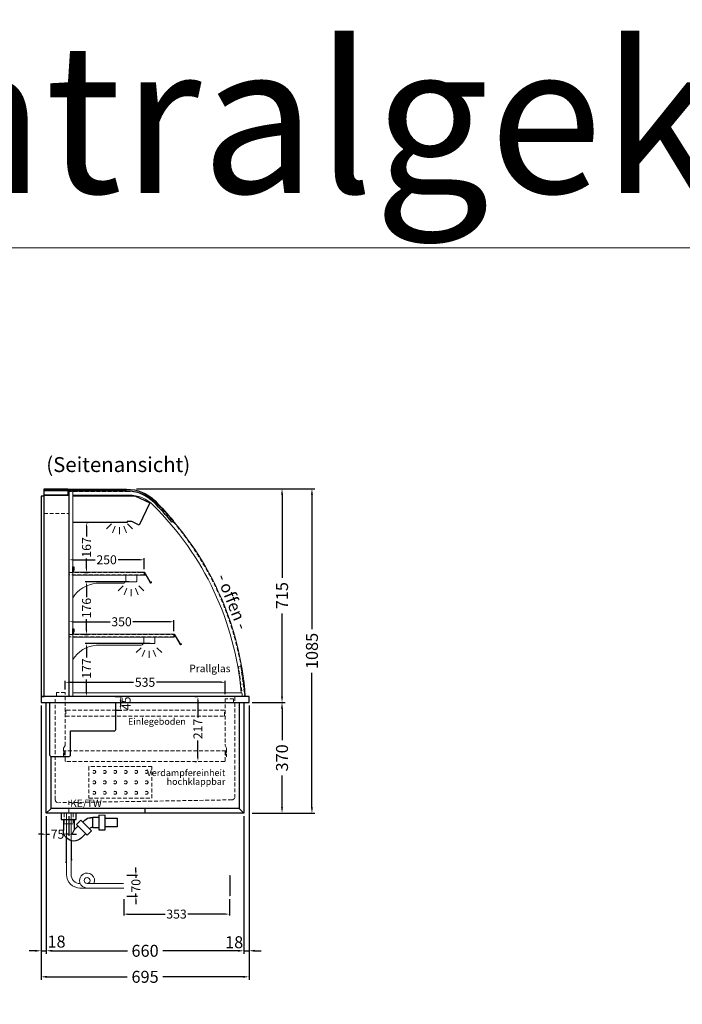
# Model space of a CAD drawing. Units: millimetres. Extents: x 0 to 98500, y 15000 to 84400.
# Drawn here: x 68404 to 70618, y 74071 to 77363 of the extents above; entities that cross this region are included whole.
import ezdxf
from ezdxf.enums import TextEntityAlignment as Align

# ---------------------------------------------------------------- set-up
doc = ezdxf.new("R2010")
doc.units = ezdxf.units.MM
doc.header["$LTSCALE"] = 2
doc.set_wipeout_variables(frame=1)
doc.header["$PDMODE"] = 34
doc.header["$PDSIZE"] = 5
for name, pattern in [('AUSGEZOGEN', [0]), ('STRICHPUNKT2', [12.7, 6.35, -3.175, 0, -3.175]), ('VERDECKT', [9.525, 6.35, -3.175])]:
    doc.linetypes.add(name, pattern=pattern)
for name, color, linetype, lineweight in [('A_BEMASSUNG', 1, 'Continuous', 13), ('A_GLAS', 4, 'Continuous', 20), ('A_HILFSLINIEN', 7, 'Continuous', 13), ('A_MITTE', 2, 'STRICHPUNKT2', 13), ('A_TEXT', 7, 'Continuous', 20), ('A_VERDECKT', 5, 'VERDECKT', 13), ('A_VOLL', 3, 'Continuous', 30)]:
    doc.layers.add(name, color=color, linetype=linetype, lineweight=lineweight)
doc.styles.add('ARIAL', font='arial.ttf')
doc.styles.add('Arial_0', font='arial.ttf')
doc.styles.add('Arial_35', font='arial.ttf', dxfattribs={"height": 35})
doc.dimstyles.new('STANDARD_Bemassung', dxfattribs={"dimtxt": 40, "dimasz": 20, "dimexe": 10, "dimexo": 10, "dimgap": 15, "dimtad": 0, "dimdec": 0, "dimdsep": 46, "dimtxsty": 'ARIAL', "dimcen": 0.09, "dimclrt": 7, "dimazin": 0, "dimtfac": 1, "dimtdec": 0, "dimtmove": 2, "dimatfit": 3, "dimfxl": 1, "dimtolj": 1, "dimtzin": 0, "dimarcsym": 0})
doc.dimstyles.new('STANDARD_klein', dxfattribs={"dimtxt": 30, "dimasz": 10, "dimexe": 5, "dimexo": 10, "dimgap": 5, "dimtad": 0, "dimdec": 0, "dimdsep": 46, "dimtxsty": 'Arial_0', "dimcen": 0.09, "dimclrt": 7, "dimazin": 2, "dimtm": 1e-09, "dimtfac": 1, "dimtdec": 0, "dimtmove": 2, "dimatfit": 3, "dimfxl": 1, "dimtolj": 1, "dimtzin": 0, "dimarcsym": 0})

# ---------------------------------------------------------------- blocks, each defined once
blk = doc.blocks.new('*D1455')
at = {"layer": 'A_BEMASSUNG', "color": 0, "lineweight": -2, "ltscale": 2, "transparency": 16777216}
for p, q in [((68492.5, 74700), (68492.5, 74240)), ((69152.5, 74700), (69152.5, 74240)), ((68512.5, 74250), (68763.3, 74250)), ((69132.5, 74250), (68881.7, 74250))]:
    blk.add_line(p, q, dxfattribs=at)
at = {"layer": 'A_BEMASSUNG', "color": 0, "ltscale": 2, "transparency": 16777216}
for points in [[(68512.5, 74253.3), (68512.5, 74246.7), (68492.5, 74250)], [(69132.5, 74253.3), (69132.5, 74246.7), (69152.5, 74250)]]:
    blk.add_solid(points, dxfattribs=at)
at = {"layer": 'DEFPOINTS', "color": 0, "ltscale": 2, "transparency": 16777216}
for p in [(68492.5, 74710), (69152.5, 74710), (69152.5, 74250)]:
    blk.add_point(p, dxfattribs=at)
at = {"layer": 'A_BEMASSUNG', "color": 7, "ltscale": 2, "transparency": 16777216, "insert": (68822.5, 74250), "char_height": 40, "attachment_point": 5, "style": 'ARIAL'}
blk.add_mtext('\\A1;660', dxfattribs=at)
blk = doc.blocks.new('*D1456')
at = {"layer": 'A_BEMASSUNG', "color": 0, "lineweight": -2, "ltscale": 2, "transparency": 16777216}
for p, q in [((68475, 75070), (68475, 74153)), ((69170, 75070), (69170, 74153)), ((68495, 74163), (68763.1, 74163)), ((69150, 74163), (68881.9, 74163))]:
    blk.add_line(p, q, dxfattribs=at)
at = {"layer": 'A_BEMASSUNG', "color": 0, "ltscale": 2, "transparency": 16777216}
for points in [[(68495, 74166.3), (68495, 74159.6), (68475, 74163)], [(69150, 74166.3), (69150, 74159.6), (69170, 74163)]]:
    blk.add_solid(points, dxfattribs=at)
at = {"layer": 'DEFPOINTS', "color": 0, "ltscale": 2, "transparency": 16777216}
for p in [(68475, 75080), (69170, 75080), (69170, 74163)]:
    blk.add_point(p, dxfattribs=at)
at = {"layer": 'A_BEMASSUNG', "color": 7, "ltscale": 2, "transparency": 16777216, "insert": (68822.5, 74163), "char_height": 40, "attachment_point": 5, "style": 'ARIAL'}
blk.add_mtext('\\A1;695', dxfattribs=at)
blk = doc.blocks.new('*D1457')
at = {"layer": 'A_BEMASSUNG', "color": 0, "lineweight": -2, "ltscale": 2, "transparency": 16777216}
for p, q in [((69170, 75070), (69170, 74240)), ((69152.5, 74700), (69152.5, 74240)), ((69132.5, 74250), (69112.5, 74250)), ((69152.5, 74250), (69170, 74250)), ((69190, 74250), (69210, 74250))]:
    blk.add_line(p, q, dxfattribs=at)
at = {"layer": 'A_BEMASSUNG', "color": 0, "ltscale": 2, "transparency": 16777216}
for points in [[(69132.5, 74253.4), (69132.5, 74246.7), (69152.5, 74250)], [(69190, 74253.4), (69190, 74246.7), (69170, 74250)]]:
    blk.add_solid(points, dxfattribs=at)
at = {"layer": 'DEFPOINTS', "color": 0, "ltscale": 2, "transparency": 16777216}
for p in [(69170, 75080), (69152.5, 74710), (69170, 74250)]:
    blk.add_point(p, dxfattribs=at)
at = {"layer": 'A_BEMASSUNG', "color": 7, "ltscale": 2, "transparency": 16777216, "insert": (69120.2, 74278.7), "char_height": 40, "attachment_point": 5, "style": 'ARIAL'}
blk.add_mtext('\\A1;18', dxfattribs=at)
blk = doc.blocks.new('*D1458')
at = {"layer": 'A_BEMASSUNG', "color": 0, "lineweight": -2, "ltscale": 2, "transparency": 16777216}
for p, q in [((68475, 75070), (68475, 74240)), ((68492.5, 74700), (68492.5, 74240)), ((68455, 74250), (68435, 74250)), ((68475, 74250), (68492.5, 74250)), ((68512.5, 74250), (68532.5, 74250))]:
    blk.add_line(p, q, dxfattribs=at)
at = {"layer": 'A_BEMASSUNG', "color": 0, "ltscale": 2, "transparency": 16777216}
for points in [[(68455, 74253.3), (68455, 74246.7), (68475, 74250)], [(68512.5, 74253.3), (68512.5, 74246.7), (68492.5, 74250)]]:
    blk.add_solid(points, dxfattribs=at)
at = {"layer": 'DEFPOINTS', "color": 0, "ltscale": 2, "transparency": 16777216}
for p in [(68475, 75080), (68492.5, 74710), (68492.5, 74250)]:
    blk.add_point(p, dxfattribs=at)
at = {"layer": 'A_BEMASSUNG', "color": 7, "ltscale": 2, "transparency": 16777216, "insert": (68526.7, 74280.8), "char_height": 40, "attachment_point": 5, "style": 'ARIAL'}
blk.add_mtext('\\A1;18', dxfattribs=at)
blk = doc.blocks.new('*D1459')
at = {"layer": 'A_BEMASSUNG', "color": 0, "lineweight": -2, "ltscale": 2, "transparency": 16777216}
for p, q in [((69180, 75080), (69290.1, 75080)), ((69280.1, 75060), (69280.1, 74954.1)), ((69280.1, 74730), (69280.1, 74835.9)), ((69180, 74710), (69290.1, 74710))]:
    blk.add_line(p, q, dxfattribs=at)
at = {"layer": 'A_BEMASSUNG', "color": 0, "ltscale": 2, "transparency": 16777216}
for points in [[(69276.8, 75060), (69283.4, 75060), (69280.1, 75080)], [(69276.8, 74730), (69283.4, 74730), (69280.1, 74710)]]:
    blk.add_solid(points, dxfattribs=at)
at = {"layer": 'DEFPOINTS', "color": 0, "ltscale": 2, "transparency": 16777216}
for p in [(69170, 75080), (69280.1, 75080), (69170, 74710)]:
    blk.add_point(p, dxfattribs=at)
at = {"layer": 'A_BEMASSUNG', "color": 7, "ltscale": 2, "transparency": 16777216, "insert": (69280.1, 74895), "char_height": 40, "attachment_point": 5, "rotation": 90, "style": 'ARIAL'}
blk.add_mtext('\\A1;370', dxfattribs=at)
blk = doc.blocks.new('*D1460')
at = {"layer": 'A_BEMASSUNG', "color": 0, "lineweight": -2, "ltscale": 2, "transparency": 16777216}
for p, q in [((68794.2, 75795), (69290.2, 75795)), ((69280.2, 75775), (69280.2, 75496.7)), ((69280.2, 75100), (69280.2, 75378.3)), ((69180, 75080), (69290.2, 75080))]:
    blk.add_line(p, q, dxfattribs=at)
at = {"layer": 'A_BEMASSUNG', "color": 0, "ltscale": 2, "transparency": 16777216}
for points in [[(69276.8, 75775), (69283.5, 75775), (69280.2, 75795)], [(69276.8, 75100), (69283.5, 75100), (69280.2, 75080)]]:
    blk.add_solid(points, dxfattribs=at)
at = {"layer": 'DEFPOINTS', "color": 0, "ltscale": 2, "transparency": 16777216}
for p in [(68784.2, 75795), (69280.2, 75795), (69170, 75080)]:
    blk.add_point(p, dxfattribs=at)
at = {"layer": 'A_BEMASSUNG', "color": 7, "ltscale": 2, "transparency": 16777216, "insert": (69280.2, 75437.5), "char_height": 40, "attachment_point": 5, "rotation": 90, "style": 'ARIAL'}
blk.add_mtext('\\A1;715', dxfattribs=at)
blk = doc.blocks.new('*D1461')
at = {"layer": 'A_BEMASSUNG', "color": 0, "lineweight": -2, "ltscale": 2, "transparency": 16777216}
for p, q in [((68794.2, 75795), (69390.1, 75795)), ((69380.1, 75775), (69380.1, 75325.5)), ((69380.1, 74730), (69380.1, 75179.5)), ((69180, 74710), (69390.1, 74710))]:
    blk.add_line(p, q, dxfattribs=at)
at = {"layer": 'A_BEMASSUNG', "color": 0, "ltscale": 2, "transparency": 16777216}
for points in [[(69376.8, 75775), (69383.4, 75775), (69380.1, 75795)], [(69376.8, 74730), (69383.4, 74730), (69380.1, 74710)]]:
    blk.add_solid(points, dxfattribs=at)
at = {"layer": 'DEFPOINTS', "color": 0, "ltscale": 2, "transparency": 16777216}
for p in [(68784.2, 75795), (69380.1, 75795), (69170, 74710)]:
    blk.add_point(p, dxfattribs=at)
at = {"layer": 'A_BEMASSUNG', "color": 7, "ltscale": 2, "transparency": 16777216, "insert": (69380.1, 75252.5), "char_height": 40, "attachment_point": 5, "rotation": 90, "style": 'ARIAL'}
blk.add_mtext('\\A1;1085', dxfattribs=at)
blk = doc.blocks.new('*D1462')
at = {"layer": 'A_BEMASSUNG', "color": 0, "lineweight": -2, "transparency": 16777216}
for p, q in [((68492.5, 74700), (68492.5, 74634.8)), ((68567.5, 74700), (68567.5, 74634.8)), ((68479.5, 74639.8), (68466.5, 74639.8)), ((68492.5, 74639.8), (68503.5, 74639.8)), ((68567.5, 74639.8), (68556.5, 74639.8)), ((68580.5, 74639.8), (68593.5, 74639.8))]:
    blk.add_line(p, q, dxfattribs=at)
at = {"layer": 'A_BEMASSUNG', "color": 0, "transparency": 16777216}
for points in [[(68479.5, 74642), (68479.5, 74637.6), (68492.5, 74639.8)], [(68580.5, 74642), (68580.5, 74637.6), (68567.5, 74639.8)]]:
    blk.add_solid(points, dxfattribs=at)
at = {"layer": 'DEFPOINTS', "color": 0, "transparency": 16777216}
for p in [(68492.5, 74710), (68567.5, 74710), (68567.5, 74639.8)]:
    blk.add_point(p, dxfattribs=at)
at = {"layer": 'A_BEMASSUNG', "color": 7, "transparency": 16777216, "insert": (68530, 74639.8), "char_height": 30, "attachment_point": 5, "style": 'Arial_0'}
blk.add_mtext('\\A1;75', dxfattribs=at)
blk = doc.blocks.new('*D1463')
at = {"layer": 'A_BEMASSUNG', "color": 0, "lineweight": -2, "transparency": 16777216}
for p, q in [((68989.1, 75100), (68994.1, 75100)), ((68999.1, 75087), (68999.1, 75030.1)), ((68999.1, 74896.5), (68999.1, 74953.4)), ((68989.1, 74883.5), (68994.1, 74883.5))]:
    blk.add_line(p, q, dxfattribs=at)
at = {"layer": 'A_BEMASSUNG', "color": 0, "transparency": 16777216}
for points in [[(68996.9, 75087), (69001.2, 75087), (68999.1, 75100)], [(68996.9, 74896.5), (69001.2, 74896.5), (68999.1, 74883.5)]]:
    blk.add_solid(points, dxfattribs=at)
at = {"layer": 'DEFPOINTS', "color": 0, "transparency": 16777216}
for p in [(68999.1, 75100), (68999.1, 74883.5), (68999.1, 74883.5)]:
    blk.add_point(p, dxfattribs=at)
at = {"layer": 'A_BEMASSUNG', "color": 7, "transparency": 16777216, "insert": (68999.1, 74991.7), "char_height": 30, "attachment_point": 5, "rotation": 90, "style": 'Arial_0'}
blk.add_mtext('\\A1;217', dxfattribs=at)
blk = doc.blocks.new('*D1464')
at = {"layer": 'A_BEMASSUNG', "color": 0, "lineweight": -2, "transparency": 16777216}
for p, q in [((68722.5, 75100), (68744.9, 75100)), ((68739.9, 75087), (68739.9, 75068)), ((68722.5, 75055), (68744.9, 75055))]:
    blk.add_line(p, q, dxfattribs=at)
at = {"layer": 'A_BEMASSUNG', "color": 0, "transparency": 16777216}
for points in [[(68737.8, 75087), (68742.1, 75087), (68739.9, 75100)], [(68737.8, 75068), (68742.1, 75068), (68739.9, 75055)]]:
    blk.add_solid(points, dxfattribs=at)
at = {"layer": 'DEFPOINTS', "color": 0, "transparency": 16777216}
for p in [(68712.5, 75100), (68712.5, 75055), (68739.9, 75055)]:
    blk.add_point(p, dxfattribs=at)
at = {"layer": 'A_BEMASSUNG', "color": 7, "transparency": 16777216, "insert": (68759.3, 75077.4), "char_height": 30, "attachment_point": 5, "rotation": 90, "style": 'Arial_0'}
blk.add_mtext('\\A1;45', dxfattribs=at)
blk = doc.blocks.new('*D1465')
at = {"layer": 'A_BEMASSUNG', "color": 0, "lineweight": -2, "transparency": 16777216}
for p, q in [((68555, 75124), (68555, 75152.8)), ((68568, 75147.8), (68784.2, 75147.8)), ((69077, 75147.8), (68860.8, 75147.8)), ((69090, 75108), (69090, 75152.8))]:
    blk.add_line(p, q, dxfattribs=at)
at = {"layer": 'A_BEMASSUNG', "color": 0, "transparency": 16777216}
for points in [[(68568, 75150), (68568, 75145.6), (68555, 75147.8)], [(69077, 75150), (69077, 75145.6), (69090, 75147.8)]]:
    blk.add_solid(points, dxfattribs=at)
at = {"layer": 'DEFPOINTS', "color": 0, "transparency": 16777216}
for p in [(68555, 75147.8), (68555, 75114), (69090, 75098)]:
    blk.add_point(p, dxfattribs=at)
at = {"layer": 'A_BEMASSUNG', "color": 7, "transparency": 16777216, "insert": (68822.5, 75147.8), "char_height": 30, "attachment_point": 5, "style": 'Arial_0'}
blk.add_mtext('\\A1;535', dxfattribs=at)
blk = doc.blocks.new('*D1466')
at = {"layer": 'A_BEMASSUNG', "color": 0, "lineweight": -2, "transparency": 16777216}
for p, q in [((68839.7, 75277), (68621.9, 75277)), ((68626.9, 75264), (68626.9, 75230.6)), ((68626.9, 75113), (68626.9, 75157.2)), ((68658.3, 75100), (68621.9, 75100))]:
    blk.add_line(p, q, dxfattribs=at)
at = {"layer": 'A_BEMASSUNG', "color": 0, "transparency": 16777216}
for points in [[(68624.7, 75264), (68629.1, 75264), (68626.9, 75277)], [(68624.7, 75113), (68629.1, 75113), (68626.9, 75100)]]:
    blk.add_solid(points, dxfattribs=at)
at = {"layer": 'DEFPOINTS', "color": 0, "transparency": 16777216}
for p in [(68849.7, 75277), (68626.9, 75100), (68668.3, 75100)]:
    blk.add_point(p, dxfattribs=at)
at = {"layer": 'A_BEMASSUNG', "color": 7, "transparency": 16777216, "insert": (68626.9, 75193.9), "char_height": 30, "attachment_point": 5, "rotation": 90, "style": 'Arial_0'}
blk.add_mtext('\\A1;177', dxfattribs=at)
blk = doc.blocks.new('*D1467')
at = {"layer": 'A_BEMASSUNG', "color": 0, "lineweight": -2, "transparency": 16777216}
for p, q in [((68767.7, 75484), (68621.9, 75484)), ((68626.9, 75471), (68626.9, 75432.7)), ((68626.9, 75321), (68626.9, 75359.3)), ((68620.2, 75308), (68631.9, 75308))]:
    blk.add_line(p, q, dxfattribs=at)
at = {"layer": 'A_BEMASSUNG', "color": 0, "transparency": 16777216}
for points in [[(68624.7, 75471), (68629.1, 75471), (68626.9, 75484)], [(68624.7, 75321), (68629.1, 75321), (68626.9, 75308)]]:
    blk.add_solid(points, dxfattribs=at)
at = {"layer": 'DEFPOINTS', "color": 0, "transparency": 16777216}
for p in [(68626.9, 75484), (68777.7, 75484), (68610.2, 75308)]:
    blk.add_point(p, dxfattribs=at)
at = {"layer": 'A_BEMASSUNG', "color": 7, "transparency": 16777216, "insert": (68626.9, 75396), "char_height": 30, "attachment_point": 5, "rotation": 90, "style": 'Arial_0'}
blk.add_mtext('\\A1;176', dxfattribs=at)
blk = doc.blocks.new('*D1468')
at = {"layer": 'A_BEMASSUNG', "color": 0, "lineweight": -2, "transparency": 16777216}
for p, q in [((68569, 75319), (68569, 75355.2)), ((68582, 75350.2), (68705.9, 75350.2)), ((68906, 75350.2), (68782.1, 75350.2)), ((68919, 75319), (68919, 75355.2))]:
    blk.add_line(p, q, dxfattribs=at)
at = {"layer": 'A_BEMASSUNG', "color": 0, "transparency": 16777216}
for points in [[(68582, 75352.4), (68582, 75348.1), (68569, 75350.2)], [(68906, 75352.4), (68906, 75348.1), (68919, 75350.2)]]:
    blk.add_solid(points, dxfattribs=at)
at = {"layer": 'DEFPOINTS', "color": 0, "transparency": 16777216}
for p in [(68569, 75350.2), (68569, 75309), (68919, 75309)]:
    blk.add_point(p, dxfattribs=at)
at = {"layer": 'A_BEMASSUNG', "color": 7, "transparency": 16777216, "insert": (68744, 75350.2), "char_height": 30, "attachment_point": 5, "style": 'Arial_0'}
blk.add_mtext('\\A1;350', dxfattribs=at)
blk = doc.blocks.new('*D1469')
at = {"layer": 'A_BEMASSUNG', "color": 0, "lineweight": -2, "transparency": 16777216}
for p, q in [((68569, 75526.1), (68569, 75562.4)), ((68582, 75557.4), (68655.7, 75557.4)), ((68806, 75557.4), (68732.3, 75557.4)), ((68819, 75526.1), (68819, 75562.4))]:
    blk.add_line(p, q, dxfattribs=at)
at = {"layer": 'A_BEMASSUNG', "color": 0, "transparency": 16777216}
for points in [[(68582, 75559.5), (68582, 75555.2), (68569, 75557.4)], [(68806, 75559.5), (68806, 75555.2), (68819, 75557.4)]]:
    blk.add_solid(points, dxfattribs=at)
at = {"layer": 'DEFPOINTS', "color": 0, "transparency": 16777216}
for p in [(68569, 75557.4), (68569, 75516.1), (68819, 75516.1)]:
    blk.add_point(p, dxfattribs=at)
at = {"layer": 'A_BEMASSUNG', "color": 7, "transparency": 16777216, "insert": (68694, 75557.4), "char_height": 30, "attachment_point": 5, "style": 'Arial_0'}
blk.add_mtext('\\A1;250', dxfattribs=at)
blk = doc.blocks.new('lichtsymbol')
at = {"layer": 'A_HILFSLINIEN', "color": 31, "ltscale": 0.2}
for p, q in [((-26.4, 10.9), (-43, -5.7)), ((-14.3, 2.8), (-23.3, -18.9)), ((0, 0), (0, -23.5)), ((14.3, 2.8), (23.3, -18.9)), ((26.4, 10.9), (43, -5.7))]:
    blk.add_line(p, q, dxfattribs=at)
blk = doc.blocks.new('Preisschildhalter')
at = {"layer": 'A_VOLL', "color": 40, "linetype": 'AUSGEZOGEN', "lineweight": 15}
blk.add_lwpolyline([(-22.8, -31.5), (-22.8, -31.5, 0.41166), (-20.7, -30.9), (-2.1, 0.5), (-1.7, 0.2), (-20.3, -31.2, -0.41166), (-23, -31.9), (-23, -31.9, 1), (-24, -33.6), (-21.9, -34.9, 0.414214), (-21.2, -34.7), (-0.6, 1), (-0.2, 0.7), (-20.8, -35, -0.414214), (-22.1, -35.3), (-24.3, -34.1, -1)], format="xyb", close=True, dxfattribs=at)
at = {"layer": 'A_VOLL', "color": 40, "linetype": 'AUSGEZOGEN', "lineweight": 15, "flags": 128}
blk.add_lwpolyline([(-0.3, 0.5), (-0.3, 0.5), (5.8, 0.5), (5.8, 0), (0, 0), (-4.6, -8), (5.8, -8), (5.8, -8.5), (-5.5, -8.5)], dxfattribs=at)
blk = doc.blocks.new('*D1470')
at = {"layer": 'A_BEMASSUNG', "color": 0, "lineweight": -2, "transparency": 16777216}
for p, q in [((68626.9, 75669.3), (68626.9, 75635.4)), ((68629.1, 75682.3), (68631.9, 75682.3)), ((68626.9, 75528), (68626.9, 75561.9)), ((68620.2, 75515), (68631.9, 75515))]:
    blk.add_line(p, q, dxfattribs=at)
at = {"layer": 'A_BEMASSUNG', "color": 0, "transparency": 16777216}
for points in [[(68624.7, 75669.3), (68629.1, 75669.3), (68626.9, 75682.3)], [(68624.7, 75528), (68629.1, 75528), (68626.9, 75515)]]:
    blk.add_solid(points, dxfattribs=at)
at = {"layer": 'DEFPOINTS', "color": 0, "transparency": 16777216}
for p in [(68619.1, 75682.3), (68626.9, 75682.3), (68610.2, 75515)]:
    blk.add_point(p, dxfattribs=at)
at = {"layer": 'A_BEMASSUNG', "color": 7, "transparency": 16777216, "insert": (68626.9, 75598.7), "char_height": 30, "attachment_point": 5, "rotation": 90, "style": 'Arial_0'}
blk.add_mtext('\\A1;167', dxfattribs=at)
blk = doc.blocks.new('syphon')
at = {"layer": 'A_VOLL', "color": 32}
for p, q in [((-25, 0), (25, 0)), ((-25, -21), (-25, 0)), ((25, 0), (25, -21)), ((-162, -16), (-162, -46)), ((-122, -16), (-162, -16)), ((-122, -56), (-122, -6)), ((-101, -6), (-101, -56)), ((-101, -14), (-80, -14)), ((-80, -48), (-80, -14)), ((-80, -15), (-72.7, -15)), ((-40.7, -23.3), (-76.1, -58.7)), ((-54, -22.7), (-47.1, -29.7)), ((-25.9, -38.2), (-40.7, -23.3)), ((25, -21), (-25, -21)), ((-18, -21), (-18, -55.9)), ((18, -21), (18, -57.6)), ((-162, -46), (-122, -46)), ((-101, -56), (-122, -56)), ((-80, -48), (-101, -48)), ((-77.5, -47), (-80, -47)), ((-61.2, -73.5), (-76.1, -58.7)), ((-73.2, -48.8), (-69.7, -52.3)), ((-25.9, -38.2), (-61.2, -73.5)), ((-30.8, -43.1), (-18, -55.9)), ((-18, -55.9), (-10.6, -70.7)), ((-56.3, -68.6), (-42.3, -82.5)), ((-17, -93), (-17.4, -93))]:
    blk.add_line(p, q, dxfattribs=at)
at = {"layer": 'A_VOLL', "color": 25, "linetype": 'AUSGEZOGEN', "lineweight": 18}
blk.add_line((-122, -6), (-101, -6), dxfattribs=at)
at = {"layer": 'A_VOLL', "color": 32}
for centre, radius, start, end in [((-72.7, -41.4), 26.4, 45, 90), ((-77.5, -53), 6.04, 45, 90), ((-17.4, -57.6), 35.4, 270, 0), ((-17, -57.1), 35.9, 225, 270)]:
    blk.add_arc(centre, radius, start, end, dxfattribs=at)
blk = doc.blocks.new('Syphon Seitenansicht')
at = {"layer": 'A_VERDECKT'}
for p, q in [((-15, 0), (-15, -35)), ((15, 0), (15, -35)), ((15, -35), (-15, -35))]:
    blk.add_line(p, q, dxfattribs=at)
at = {"layer": 'A_BEMASSUNG'}
blk.add_blockref('syphon', (0, 0), dxfattribs=at)
blk = doc.blocks.new('*D2568')
at = {"layer": 'A_BEMASSUNG', "color": 0, "lineweight": -2, "transparency": 16777216}
for p, q in [((68751.1, 74422.4), (68751.1, 74367.7)), ((69104.1, 74422.4), (69104.1, 74367.7)), ((68764.1, 74372.7), (68889.5, 74372.7)), ((69091.1, 74372.7), (68965.8, 74372.7))]:
    blk.add_line(p, q, dxfattribs=at)
at = {"layer": 'A_BEMASSUNG', "color": 0, "transparency": 16777216}
for points in [[(68764.1, 74374.9), (68764.1, 74370.6), (68751.1, 74372.7)], [(69091.1, 74374.9), (69091.1, 74370.6), (69104.1, 74372.7)]]:
    blk.add_solid(points, dxfattribs=at)
at = {"layer": 'DEFPOINTS', "color": 0, "transparency": 16777216}
for p in [(68751.1, 74432.4), (69104.1, 74432.4), (69104.1, 74372.7)]:
    blk.add_point(p, dxfattribs=at)
at = {"layer": 'A_BEMASSUNG', "color": 7, "transparency": 16777216, "insert": (68927.6, 74372.7), "char_height": 30, "attachment_point": 5, "style": 'Arial_0'}
blk.add_mtext('\\A1;353', dxfattribs=at)
blk = doc.blocks.new('*D2569')
at = {"layer": 'A_BEMASSUNG', "color": 0, "lineweight": -2, "transparency": 16777216}
for p, q in [((68761.1, 74502.4), (68796.9, 74502.4)), ((68791.9, 74515.4), (68791.9, 74528.4)), ((68791.9, 74502.4), (68791.9, 74493.8)), ((68791.9, 74432.4), (68791.9, 74441.1)), ((68761.1, 74432.4), (68796.9, 74432.4)), ((68791.9, 74419.4), (68791.9, 74406.4))]:
    blk.add_line(p, q, dxfattribs=at)
at = {"layer": 'A_BEMASSUNG', "color": 0, "transparency": 16777216}
for points in [[(68789.7, 74515.4), (68794.1, 74515.4), (68791.9, 74502.4)], [(68789.7, 74419.4), (68794.1, 74419.4), (68791.9, 74432.4)]]:
    blk.add_solid(points, dxfattribs=at)
at = {"layer": 'DEFPOINTS', "color": 0, "transparency": 16777216}
for p in [(68751.1, 74502.4), (68791.9, 74502.4), (68751.1, 74432.4)]:
    blk.add_point(p, dxfattribs=at)
at = {"layer": 'A_BEMASSUNG', "color": 7, "transparency": 16777216, "insert": (68791.9, 74467.4), "char_height": 30, "attachment_point": 5, "rotation": 90, "style": 'Arial_0'}
blk.add_mtext('\\A1;70', dxfattribs=at)

msp = doc.modelspace()

# ---------------------------------------------------------------- linework, layer by layer
at = {"layer": 'A_GLAS', "linetype": 'AUSGEZOGEN', "lineweight": 25}
msp.add_lwpolyline([(68485.4, 75793.5), (68760.4, 75793.5, -0.198912), (68855.9, 75754, -0.02182), (68916.8, 75687.5), (68912.2, 75683.6, 0.02182), (68851.6, 75749.7, 0.198912), (68760.4, 75787.5), (68485.4, 75787.5)], format="xyb", close=True, dxfattribs=at)
at = {"layer": 'A_HILFSLINIEN', "color": 8, "ltscale": 2}
for points in [[(64000, 76600), (75000, 76600), (75000, 77400), (64000, 77400)], [(64000, 76600), (75000, 76600), (75000, 56600), (64000, 56600)]]:
    msp.add_lwpolyline(points, close=True, dxfattribs=at)
at = {"layer": 'A_MITTE'}
msp.add_lwpolyline([(68567.5, 74751.3), (68567.5, 74705.1)], dxfattribs=at)
at = {"layer": 'A_VERDECKT'}
for p, q in [((68485, 75712), (68568, 75712)), ((69092, 74918.5), (68553, 74918.5))]:
    msp.add_line(p, q, dxfattribs=at)
at = {"layer": 'A_VERDECKT', "color": 144}
msp.add_lwpolyline([(68858.2, 75748.5, 0.198912), (68767.7, 75786), (68569, 75786), (68569, 75101), (69156, 75101, 0.179053), (68858.2, 75748.5)], format="xyb", dxfattribs=at)
for points in [[(68819, 75507), (68569, 75507), (68569, 75515), (68819, 75515)], [(68919, 75300), (68569, 75300), (68569, 75308), (68919, 75308)], [(69147.8, 75100), (69134.8, 75199.2), (69142.7, 75200.2), (69155.7, 75101)]]:
    msp.add_lwpolyline(points, close=True, dxfattribs=at)
at = {"layer": 'A_VERDECKT'}
for points in [[(69122.5, 75098), (69122.5, 74764.8, -0.409341), (69112.7, 74754.8), (68532.7, 74745.2, -0.419103), (68522.5, 74755.2), (68522.5, 75098)], [(69092.2, 74903.4), (69094, 74916.2, 1.069617), (69090, 74916.5), (69090, 74885, -0.414214), (69088.5, 74883.5), (68556.5, 74883.5, -0.414214), (68555, 74885), (68555, 74916.5, 1.069617), (68551, 74916.2), (68552.8, 74903.4)]]:
    msp.add_lwpolyline(points, format="xyb", dxfattribs=at)
for points in [[(68550, 74899), (68550, 74927), (68555, 74936), (68555, 75114), (68527, 75114), (68527, 75104)], [(69118, 75083), (69118, 75093), (69090, 75093), (69090, 74936), (69095, 74927), (69095, 74899)]]:
    msp.add_lwpolyline(points, dxfattribs=at)
at = {"layer": 'A_VERDECKT', "color": 44}
msp.add_lwpolyline([(69087.5, 75055), (68557.5, 75055), (68557.5, 75035), (69087.5, 75035)], close=True, dxfattribs=at)
at = {"layer": 'A_VERDECKT', "color": 52}
msp.add_lwpolyline([(68845, 74865.7), (68635, 74865.7), (68635, 74760.7), (68845, 74760.7)], close=True, dxfattribs=at)
for centre in [(68652.5, 74848.2), (68687.5, 74848.2), (68722.5, 74848.2), (68757.5, 74848.2), (68792.5, 74848.2), (68827.5, 74848.2), (68652.5, 74813.2), (68687.5, 74813.2), (68722.5, 74813.2), (68757.5, 74813.2), (68792.5, 74813.2), (68827.5, 74813.2), (68652.5, 74778.2), (68687.5, 74778.2), (68722.5, 74778.2), (68757.5, 74778.2), (68792.5, 74778.2), (68827.5, 74778.2)]:
    msp.add_circle(centre, 5, dxfattribs=at)
at = {"layer": 'A_VOLL', "color": 241, "lineweight": 5}
for p, q in [((68558.5, 74628.9), (68558.5, 74547)), ((68576.5, 74618.1), (68576.5, 74553)), ((68556.5, 74545), (68560, 74548.5)), ((68575, 74551.5), (68578.5, 74555))]:
    msp.add_line(p, q, dxfattribs=at)
at = {"layer": 'A_VOLL', "color": 253}
msp.add_lwpolyline([(68564, 75795), (68564, 75774), (68488, 75774, -0.414214), (68485, 75777), (68485, 75792, -0.414214), (68488, 75795)], format="xyb", close=True, dxfattribs=at)
at = {"layer": 'A_VOLL', "color": 252, "lineweight": 9}
msp.add_lwpolyline([(68581, 75787), (68581, 75100), (68568, 75100), (68568, 75787)], close=True, dxfattribs=at)
msp.add_lwpolyline([(68581, 75787), (68767.7, 75787, -0.198912), (68858.9, 75749.2, -0.181973), (69157.5, 75100), (68581, 75100), (68581, 75113), (69143.4, 75113, 0.178437), (68849.7, 75740, 0.198912), (68767.7, 75774), (68581, 75774)], format="xyb", close=True, dxfattribs=at)
at = {"layer": 'A_VOLL', "ltscale": 2}
for points in [[(68485, 75770), (68475, 75770), (68475, 75100), (68485, 75100)], [(69170, 75100), (68475, 75100), (68475, 75080), (69170, 75080)], [(68492.5, 75080), (69152.5, 75080), (69152.5, 74710), (68492.5, 74710)]]:
    msp.add_lwpolyline(points, close=True, dxfattribs=at)
at = {"layer": 'A_VOLL'}
msp.add_lwpolyline([(68485, 75774), (68568, 75774), (68568, 75100), (68485, 75100)], close=True, dxfattribs=at)
at = {"layer": 'A_VOLL', "color": 94}
msp.add_lwpolyline([(68581, 75771.5), (68788.4, 75771.5), (68838.2, 75748.3), (68803.3, 75673.5), (68778.5, 75685.1), (68762.6, 75685.1), (68762.6, 75682.3), (68581, 75682.3)], dxfattribs=at)
at = {"layer": 'A_VOLL', "color": 252}
for points in [[(68581, 75516), (68581, 75516), (68581, 75532, -1), (68585, 75532), (68585, 75522), (68584, 75522), (68584, 75532, 1), (68582, 75532), (68582, 75516)], [(68581, 75309), (68581, 75309), (68581, 75325, -1), (68585, 75325), (68585, 75315), (68584, 75315), (68584, 75325, 1), (68582, 75325), (68582, 75309)]]:
    msp.add_lwpolyline(points, format="xyb", dxfattribs=at)
at = {"layer": 'A_VOLL', "color": 94, "linetype": 'Continuous', "lineweight": 5, "ltscale": 2}
for points in [[(68581, 75506), (68819, 75506), (68819, 75516), (68581, 75516)], [(68581, 75299), (68919, 75299), (68919, 75309), (68581, 75309)]]:
    msp.add_lwpolyline(points, dxfattribs=at)
for points in [[(68581, 75430.6, -0.232063), (68659.8, 75479), (68750, 75479, 0.244449), (68754.1, 75481.1, -0.164017), (68758, 75484), (68758, 75506), (68581, 75506)], [(68581, 75223.6, -0.232063), (68659.8, 75272), (68810, 75272, 0.244449), (68814.1, 75274.1, -0.164017), (68818, 75277), (68818, 75299), (68581, 75299)]]:
    msp.add_lwpolyline(points, format="xyb", dxfattribs=at)
for points in [[(68792.5, 75506), (68760.5, 75506, 0.414214), (68758, 75503.5), (68758, 75486.5, 0.414214), (68760.5, 75484), (68792.5, 75484, 0.414214), (68795, 75486.5), (68795, 75503.5, 0.414214)], [(68852.5, 75299), (68820.5, 75299, 0.414214), (68818, 75296.5), (68818, 75279.5, 0.414214), (68820.5, 75277), (68852.5, 75277, 0.414214), (68855, 75279.5), (68855, 75296.5, 0.414214)]]:
    msp.add_lwpolyline(points, format="xyb", close=True, dxfattribs=at)
at = {"layer": 'A_VOLL', "ltscale": 2}
msp.add_lwpolyline([(68503.5, 75080), (68503.5, 74905, 0.414214), (68508.5, 74900), (68568.5, 74900, 0.414214), (68573.5, 74905), (68573.5, 74985), (68719.5, 74985, 0.414214), (68724.5, 74990), (68724.5, 75080)], format="xyb", dxfattribs=at)
for points in [[(69136.5, 75080), (69136.5, 74726), (68508.5, 74726), (68508.5, 74900)], [(68508.5, 74726), (68492.5, 74710)], [(68822.5, 74710), (68822.5, 74726)], [(69152.5, 74710), (69136.5, 74726)]]:
    msp.add_lwpolyline(points, dxfattribs=at)
at = {"layer": 'A_VOLL', "color": 62, "lineweight": 5}
for points in [[(68575, 74710), (68575, 74550.4), (68575, 74504.9, 0.414214), (68605, 74474.9), (68605.9, 74474.9)], [(68628.8, 74474.9, -1), (68628.8, 74494.9, -1), (68628.8, 74474.9), (68751.1, 74474.9)]]:
    msp.add_lwpolyline(points, format="xyb", dxfattribs=at)
msp.add_arc((68628.8, 74484.9), 25, 336.4218, 270, dxfattribs=at)

# ---------------------------------------------------------------- block references
at = {"layer": 'A_HILFSLINIEN', "xscale": -1}
for p in [(68737, 75666.5), (68775.7, 75459.6), (68835.7, 75252.6)]:
    msp.add_blockref('lichtsymbol', p, dxfattribs=at)
at = {"layer": 'A_VOLL', "xscale": -1}
for name, p in [('Preisschildhalter', (68819, 75515)), ('Preisschildhalter', (68919, 75308)), ('Syphon Seitenansicht', (68567.5, 74710))]:
    msp.add_blockref(name, p, dxfattribs=at)

# ---------------------------------------------------------------- texts
at = {"layer": 'A_HILFSLINIEN', "linetype": 'AUSGEZOGEN', "lineweight": 15, "style": 'ARIAL'}
msp.add_text('KE/TW', height=25, dxfattribs=at).set_placement((68572.2, 74730.3))
at = {"layer": 'A_TEXT', "color": 7, "style": 'ARIAL'}
msp.add_text('Zentralgekühlt', height=500, dxfattribs=at).set_placement((67282.4, 76783.6))
at = {"layer": 'A_TEXT', "linetype": 'AUSGEZOGEN', "lineweight": 9, "style": 'ARIAL'}
msp.add_text('(Seitenansicht)', height=50, dxfattribs=at).set_placement((68732.8, 75875.8), align=Align.MIDDLE_CENTER)
at = {"layer": 'A_TEXT', "ltscale": 2, "style": 'Arial_35'}
msp.add_text('- offen -', height=40, rotation=291.5914, dxfattribs=at).set_placement((69060.6, 75500.9))
at = {"layer": 'A_TEXT', "color": 4, "ltscale": 2, "style": 'Arial_35'}
msp.add_text('Prallglas', height=25, dxfattribs=at).set_placement((69039, 75181.6), align=Align.CENTER)
at = {"layer": 'A_TEXT', "color": 44, "ltscale": 2, "insert": (68958.6, 75027.8), "char_height": 22, "attachment_point": 3, "style": 'Arial_35'}
msp.add_mtext('Einlegeboden', dxfattribs=at)
at = {"layer": 'A_TEXT', "linetype": 'AUSGEZOGEN', "lineweight": 15, "insert": (69090.8, 74856.2), "char_height": 22, "attachment_point": 3, "line_spacing_factor": 0.8, "style": 'ARIAL'}
msp.add_mtext_dynamic_manual_height_columns('Verdampfereinheit hochklappbar', width=324.798, gutter_width=175, heights=[0], dxfattribs=at)

# ---------------------------------------------------------------- dimensions: what is measured, and where the dimension line sits
at = {"layer": 'A_BEMASSUNG', "ltscale": 2}
for base, p1, p2, picture, middle in [((69280.2, 75795), (69170, 75080), (68784.2, 75795), '*D1460', (69280.2, 75437.5)), ((69380.1, 75795), (69170, 74710), (68784.2, 75795), '*D1461', (69380.1, 75252.5)), ((69280.1, 75080), (69170, 74710), (69170, 75080), '*D1459', (69280.1, 74895))]:
    dim = msp.add_linear_dim(base=base, p1=p1, p2=p2, angle=90, dimstyle='STANDARD_Bemassung', dxfattribs=at)
    dim.commit()
    dim.dimension.update_dxf_attribs({"geometry": picture, "text_midpoint": middle})
at = {"layer": 'A_BEMASSUNG'}
for base, p1, p2, angle, picture, middle in [((68626.9, 75682.3), (68610.2, 75515), (68619.1, 75682.3), 90, '*D1470', (68626.9, 75598.7)), ((68569, 75557.4), (68819, 75516.1), (68569, 75516.1), 180, '*D1469', (68694, 75557.4)), ((68626.9, 75484), (68610.2, 75308), (68777.7, 75484), 90, '*D1467', (68626.9, 75396)), ((68569, 75350.2), (68919, 75309), (68569, 75309), 180, '*D1468', (68744, 75350.2)), ((68555, 75147.8), (69090, 75098), (68555, 75114), 180, '*D1465', (68822.5, 75147.8)), ((68999.0604275, 74883.4999095), (68999.0604275, 75099.9999095), (68999.0604275, 74883.4999095), 90, '*D1463', (68999.0604275, 74991.7499095))]:
    dim = msp.add_linear_dim(base=base, p1=p1, p2=p2, angle=angle, dimstyle='STANDARD_klein', override={"dimasz": 13}, dxfattribs=at)
    dim.commit()
    dim.dimension.update_dxf_attribs({"geometry": picture, "text_midpoint": middle})
for base, p1, p2, picture, middle in [((68626.9, 75100), (68849.7, 75277), (68668.3, 75100), '*D1466', (68626.9, 75193.9)), ((68739.9, 75055), (68712.5, 75100), (68712.5, 75055), '*D1464', (68759.3, 75077.4))]:
    dim = msp.add_linear_dim(base=base, p1=p1, p2=p2, angle=90, dimstyle='STANDARD_klein', override={"dimasz": 13}, dxfattribs=at)
    dim.commit()
    dim.dimension.update_dxf_attribs({"geometry": picture, "text_midpoint": middle, "dimtype": 160})
at = {"layer": 'A_BEMASSUNG', "ltscale": 2}
for base, p1, p2, picture, middle in [((68492.4999144, 74249.9999095), (68474.9999144, 75079.9999095), (68492.4999144, 74709.9999095), '*D1458', (68526.7447241, 74280.770058)), ((69169.9999144, 74250.0415762), (69152.4999144, 74709.9999095), (69169.9999144, 75079.9999095), '*D1457', (69120.1648948, 74278.6804477))]:
    dim = msp.add_linear_dim(base=base, p1=p1, p2=p2, dimstyle='STANDARD_Bemassung', dxfattribs=at)
    dim.commit()
    dim.dimension.update_dxf_attribs({"geometry": picture, "text_midpoint": middle, "dimtype": 160})
for base, p1, p2, picture, middle in [((69170, 74163), (68475, 75080), (69170, 75080), '*D1456', (68822.5, 74163)), ((69152.5, 74250), (68492.5, 74710), (69152.5, 74710), '*D1455', (68822.5, 74250))]:
    dim = msp.add_linear_dim(base=base, p1=p1, p2=p2, dimstyle='STANDARD_Bemassung', dxfattribs=at)
    dim.commit()
    dim.dimension.update_dxf_attribs({"geometry": picture, "text_midpoint": middle})
at = {"layer": 'A_BEMASSUNG'}
for base, p1, p2, picture, middle in [((68567.5, 74639.8), (68492.5, 74710), (68567.5, 74710), '*D1462', (68530, 74639.8)), ((69104.1, 74372.7), (68751.1, 74432.4), (69104.1, 74432.4), '*D2568', (68927.6, 74372.7))]:
    dim = msp.add_linear_dim(base=base, p1=p1, p2=p2, dimstyle='STANDARD_klein', override={"dimasz": 13}, dxfattribs=at)
    dim.commit()
    dim.dimension.update_dxf_attribs({"geometry": picture, "text_midpoint": middle})

# ---------------------------------------------------------------- next in the draw order: wipeouts: each hides what was drawn before it
at = {"ltscale": 2}
msp.add_wipeout([(69103.1, 74502.4), (69104.1, 74502.4), (69104.1, 74432.4), (69103.1, 74432.4)], dxfattribs=at).dxf.layer = 'A_VOLL'

# ---------------------------------------------------------------- next in the draw order: linework, layer by layer
at = {"layer": 'A_VOLL', "color": 107}
msp.add_lwpolyline([(69104.1, 74501.4), (69105.6, 74501.4), (69105.6, 74433.4), (69104.1, 74433.4)], dxfattribs=at)

# ---------------------------------------------------------------- next in the draw order: wipeouts: each hides what was drawn before it
at = {"ltscale": 2}
msp.add_wipeout([(68751.1, 74502.4), (69103.1, 74502.4), (69103.1, 74432.4), (68751.1, 74432.4)], dxfattribs=at).dxf.layer = 'A_VOLL'

# ---------------------------------------------------------------- next in the draw order: linework, layer by layer
at = {"layer": 'A_VOLL', "color": 62, "lineweight": 5}
msp.add_lwpolyline([(68560, 74710), (68560, 74550.4), (68560, 74504.9, 0.414214), (68605, 74459.9), (68751.1, 74459.9)], format="xyb", dxfattribs=at)

# ---------------------------------------------------------------- next in the draw order: dimensions: what is measured, and where the dimension line sits
at = {"layer": 'A_BEMASSUNG'}
dim = msp.add_linear_dim(base=(68791.9, 74502.4), p1=(68751.1, 74432.4), p2=(68751.1, 74502.4), angle=90, dimstyle='STANDARD_klein', override={"dimasz": 13}, dxfattribs=at)
dim.commit()
dim.dimension.update_dxf_attribs({"geometry": '*D2569', "text_midpoint": (68791.9, 74467.4)})

doc.saveas('drawing.dxf')
